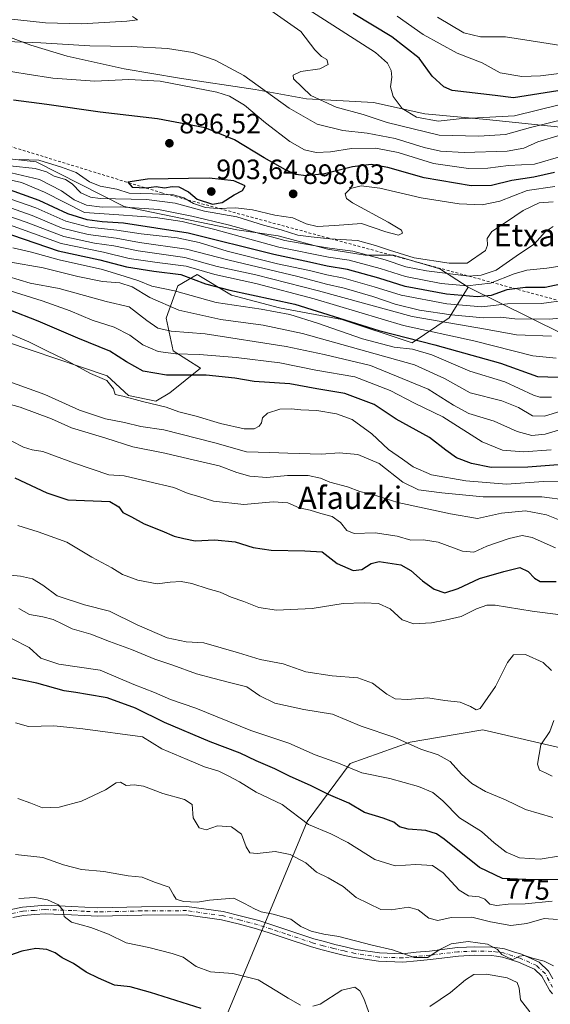
# Model space of a CAD drawing. Units: metres. Extents: x 579944 to 583374, y 4747404 to 4749758.
# Drawn here: x 582927 to 583116, y 4747693 to 4748044 of the extents above; entities that cross this region are included whole.
import ezdxf
from ezdxf.enums import TextEntityAlignment as Align

# ---------------------------------------------------------------- set-up
doc = ezdxf.new("R2010")
doc.units = ezdxf.units.M
doc.header["$MEASUREMENT"] = 0
doc.linetypes.add('DGN Style 2', pattern=[1.648017, 0.98881, -0.659207])
doc.linetypes.add('DGN Style 4', pattern=[2.638475, 1.318413, -0.659207, 0.001648, -0.659207])
for name, color, linetype, lineweight in [('Arbolado forestal CxS', 92, 'Continuous', 0), ('Camino Cxs', 7, 'Continuous', 0), ('Camino eje', 30, 'DGN Style 4', 13), ('Curva de nivel maestra', 30, 'Continuous', 30), ('Curva de nivel normal', 30, 'Continuous', 0), ('Entidad de ámbito territorial', 7, 'Continuous', 0), ('Entidad de ámbito territorial CxS', 92, 'Continuous', 0), ('Escarpado lineal', 30, 'DGN Style 2', 0), ('Punto de cota en terreno', 7, 'Continuous', 0), ('Roquedo CxS', 135, 'Continuous', 0), ('Rótulo de curva de nivel directora', 7, 'Continuous', 0), ('Rótulo de punto de cota en terreno', 7, 'Continuous', 0), ('Texto cartográfico', 7, 'Continuous', 0)]:
    doc.layers.add(name, color=color, linetype=linetype, lineweight=lineweight)
doc.styles.add('Style-Arial', font='txt')

# ---------------------------------------------------------------- blocks, each defined once
blk = doc.blocks.new('*U9')
at = {"layer": 'Arbolado forestal CxS', "color": 92, "linetype": 'Continuous', "lineweight": 0}
for points in [[(583361.9441, 4748475.3402, 1134.2671), (583370.13, 4747801.4004, 829.0162), (583328.5337, 4747805.3629, 829.8255), (583305.3901, 4747823.3635, 830.2751), (583293.8179, 4747841.3653, 843.031), (583272.2961, 4747872.0417, 846.1283), (583262.3711, 4747887.3083, 852.9141), (583246.1603, 4747894.8191, 849.6947), (583191.4665, 4747912.6973, 850.5789), (583151.6389, 4747914.4185, 848.8198), (583142.7019, 4747921.1187, 853.3327), (583086.6585, 4747948.8461, 883.9925), (583076.6299, 4747955.3659, 889.3577), (583060.0337, 4747960.2041, 890.0604), (583049.9779, 4747960.2041, 886.3945), (583036.5731, 4747962.4375, 888.1824), (583018.8455, 4747967.1971, 889.6763), (583004.0623, 4747969.2881, 885.6535), (582963.8455, 4747977.6367, 888.4316), (582932.5151, 4747993.6435, 894.3769), (582892.1313, 4747998.1681, 880.7877)], [(582987.5235, 4747657.5895, 738.6767), (583029.2745, 4747757.9851, 770.2901), (583044.6307, 4747778.7183, 780.6856), (583066.0449, 4747786.2641, 785.5845), (583075.7447, 4747787.9409, 787.0213), (583091.9857, 4747790.7489, 788.7011), (583145.6933, 4747778.1597, 791.6326), (583165.2093, 4747776.6743, 792.5383), (583188.6745, 4747775.5571, 791.134), (583212.7035, 4747791.9701, 794.1286), (583228.2075, 4747806.9879, 795.4057), (583245.2719, 4747812.1737, 794.7924), (583246.4947, 4747812.5457, 794.8761), (583254.6943, 4747804.7589, 794.5829), (583259.5231, 4747800.1733, 794.8663), (583264.0973, 4747765.4987, 793.275), (583273.4113, 4747741.3509, 785.5208), (583296.8789, 4747716.7753, 778.6235), (583330.4039, 4747679.9129, 765.1062)]]:
    blk.add_polyline3d(points, dxfattribs=at)
blk = doc.blocks.new('5PATER')
at = {"layer": 'Roquedo CxS', "linetype": 'Continuous', "lineweight": 0}
h = blk.add_hatch(color=51, dxfattribs=at)
edge = h.paths.add_edge_path()
edge.add_ellipse((0, 0), major_axis=(-0.11, -0.111), ratio=0.999422, start_angle=0, end_angle=360)

msp = doc.modelspace()

# ---------------------------------------------------------------- linework, layer by layer
at = {"layer": 'Arbolado forestal CxS', "color": 92, "linetype": 'Continuous', "lineweight": 0}
for points in [[(582892.1313, 4747998.1681, 880.7877), (582932.5151, 4747993.6435, 894.3769), (582963.8455, 4747977.6367, 888.4316), (583004.0623, 4747969.2881, 885.6535), (583018.8455, 4747967.1971, 889.6763), (583036.5731, 4747962.4375, 888.1824), (583049.9779, 4747960.2041, 886.3945), (583060.0337, 4747960.2041, 890.0604), (583076.6299, 4747955.3659, 889.3577), (583086.6585, 4747948.8461, 883.9925)], [(582912.5389, 4747932.4143, 818.4397), (582957.7655, 4747917.1063, 821.0965), (582965.4193, 4747910.1483, 820.6414), (582975.1601, 4747908.0611, 820.9647), (582980.2219, 4747911.1361, 822.7253), (582991.1635, 4747919.8887, 827.9685), (582981.4227, 4747926.1507, 832.0112), (582978.9037, 4747937.7927, 838.3043), (582983.0561, 4747949.3387, 848.2957), (582989.9439, 4747953.3305, 854.1175), (583002.2069, 4747946.0225, 850.1804), (583019.3729, 4747941.4609, 848.9526), (583041.6445, 4747937.2867, 852.2854), (583066.6993, 4747928.9369, 851.4684), (583079.9495, 4747937.8689, 867.7094), (583081.2449, 4747939.9883, 871.1683), (583086.6585, 4747948.8461, 883.9925), (583142.7019, 4747921.1187, 853.3327)], [(582912.5389, 4747932.4143, 818.4397), (582957.7655, 4747917.1063, 821.0965), (582965.4193, 4747910.1483, 820.6414), (582975.1601, 4747908.0611, 820.9647), (582980.2219, 4747911.1361, 822.7253), (582991.1635, 4747919.8887, 827.9685), (582981.4227, 4747926.1507, 832.0112), (582978.9037, 4747937.7927, 838.3043), (582983.0561, 4747949.3387, 848.2957), (582989.9439, 4747953.3305, 854.1175), (583002.2069, 4747946.0225, 850.1804), (583019.3729, 4747941.4609, 848.9526), (583041.6445, 4747937.2867, 852.2854), (583066.6993, 4747928.9369, 851.4684), (583079.9495, 4747937.8689, 867.7094), (583081.2449, 4747939.9883, 871.1683), (583086.6585, 4747948.8461, 883.9925)], [(583086.6585, 4747948.8461, 883.9925), (583142.7019, 4747921.1187, 853.3327), (583151.6389, 4747914.4185, 848.8198), (583191.4665, 4747912.6973, 850.5789), (583246.1603, 4747894.8191, 849.6947), (583262.3711, 4747887.3083, 852.9141), (583272.2961, 4747872.0417, 846.1283), (583293.8179, 4747841.3653, 843.031), (583305.3901, 4747823.3635, 830.2751), (583328.5337, 4747805.3629, 829.8255), (583370.13, 4747801.4004, 829.0162)], [(582924.6801, 4747642.6819, 729.4169), (582945.0717, 4747636.3745, 726.9859), (582967.4145, 4747644.1901, 732.1545), (582987.5235, 4747657.5895, 738.6767), (583029.2745, 4747757.9851, 770.2901), (583044.6307, 4747778.7183, 780.6856), (583066.0449, 4747786.2641, 785.5845), (583075.7447, 4747787.9409, 787.0213), (583091.9857, 4747790.7489, 788.7011), (583145.6933, 4747778.1597, 791.6326), (583165.2093, 4747776.6743, 792.5383), (583188.6745, 4747775.5571, 791.134), (583212.7035, 4747791.9701, 794.1286), (583228.2075, 4747806.9879, 795.4057), (583245.2719, 4747812.1737, 794.7924), (583246.4947, 4747812.5457, 794.8761), (583254.6943, 4747804.7589, 794.5829), (583259.5231, 4747800.1733, 794.8663), (583264.0973, 4747765.4987, 793.275), (583273.4113, 4747741.3509, 785.5208), (583296.8789, 4747716.7753, 778.6235), (583330.4039, 4747679.9129, 765.1062), (583365.7787, 4747674.1501, 767.6961), (583371.6828, 4747673.5584, 768.5414)], [(583330.4039, 4747679.9129, 765.1062), (583296.8789, 4747716.7753, 778.6235), (583273.4113, 4747741.3509, 785.5208), (583264.0973, 4747765.4987, 793.275), (583259.5231, 4747800.1733, 794.8663), (583254.6943, 4747804.7589, 794.5829), (583246.4947, 4747812.5457, 794.8761), (583245.2719, 4747812.1737, 794.7924), (583228.2075, 4747806.9879, 795.4057), (583212.7035, 4747791.9701, 794.1286), (583188.6745, 4747775.5571, 791.134), (583165.2093, 4747776.6743, 792.5383), (583145.6933, 4747778.1597, 791.6326), (583091.9857, 4747790.7489, 788.7011), (583075.7447, 4747787.9409, 787.0213), (583066.0449, 4747786.2641, 785.5845), (583044.6307, 4747778.7183, 780.6856), (583029.2745, 4747757.9851, 770.2901), (582987.5235, 4747657.5895, 738.6767)]]:
    msp.add_polyline3d(points, dxfattribs=at)
at = {"layer": 'Camino Cxs', "color": 7, "linetype": 'Continuous', "lineweight": 0}
for points in [[(582923.4865, 4747726.5851, 763.0054), (582927.5571, 4747727.4083, 760.9551), (582931.7389, 4747727.7355, 760.339), (582935.5857, 4747728.0323, 760.6263), (582945.2437, 4747727.6635, 764.2904), (582949.8639, 4747727.4179, 763.3422), (582954.5016, 4747727.1759, 763.471), (582970.1179, 4747727.5449, 762.9021), (582986.2187, 4747727.6357, 767.7453), (582999.2749, 4747725.8393, 764.9687), (583005.7587, 4747724.1727, 765.8272), (583011.9621, 4747722.5753, 764.1934), (583017.0048, 4747720.9147, 764.9232), (583021.9155, 4747719.2943, 767.9307), (583031.5939, 4747716.0965, 770.6737), (583035.3875, 4747715.0565, 772.789), (583039.0627, 4747714.0447, 776.7051), (583042.7627, 4747713.1915, 780.2217), (583046.5974, 4747712.3043, 776.2471), (583055.0071, 4747711.0265, 774.8213), (583063.3041, 4747710.7625, 777.1704), (583068.1667, 4747711.2477, 778.1995), (583072.9077, 4747711.7163, 774.1761), (583082.9535, 4747712.9111, 763.8001), (583086.0949, 4747713.0487, 763.304), (583089.0381, 4747713.1755, 764.1813), (583095.2289, 4747713.0887, 769.3083), (583097.2149, 4747712.8273, 771.4271), (583099.6465, 4747712.5101, 772.3256), (583102.9233, 4747711.4699, 773.6546), (583105.7701, 4747710.5691, 772.7718), (583112.0273, 4747707.7587, 764.2643), (583115.4083, 4747704.5509, 762.7507), (583116.8971, 4747701.8281, 762.3417)], [(582923.4865, 4747726.5851, 763.0054), (582927.5571, 4747727.4083, 760.9551), (582931.7389, 4747727.7355, 760.339), (582935.5857, 4747728.0323, 760.6263), (582945.2437, 4747727.6635, 764.2904), (582949.8639, 4747727.4179, 763.3422), (582954.5016, 4747727.1759, 763.471), (582970.1179, 4747727.5449, 762.9021), (582986.2187, 4747727.6357, 767.7453), (582999.2749, 4747725.8393, 764.9687), (583005.7587, 4747724.1727, 765.8272), (583011.9621, 4747722.5753, 764.1934), (583017.0048, 4747720.9147, 764.9232), (583021.9155, 4747719.2943, 767.9307), (583031.5939, 4747716.0965, 770.6737), (583035.3875, 4747715.0565, 772.789), (583039.0627, 4747714.0447, 776.7051), (583042.7627, 4747713.1915, 780.2217), (583046.5974, 4747712.3043, 776.2471), (583055.0071, 4747711.0265, 774.8213), (583063.3041, 4747710.7625, 777.1704), (583068.1667, 4747711.2477, 778.1995), (583072.9077, 4747711.7163, 774.1761), (583082.9535, 4747712.9111, 763.8001), (583086.0949, 4747713.0487, 763.304), (583089.0381, 4747713.1755, 764.1813), (583095.2289, 4747713.0887, 769.3083), (583097.2149, 4747712.8273, 771.4271), (583099.6465, 4747712.5101, 772.3256), (583102.9233, 4747711.4699, 773.6546), (583105.7701, 4747710.5691, 772.7718), (583112.0273, 4747707.7587, 764.2643), (583115.4083, 4747704.5509, 762.7507), (583116.8971, 4747701.8281, 762.3417)], [(583116.7647, 4747696.4709, 762.7459), (583115.7963, 4747697.6897, 762.6324), (583115.6039, 4747697.9259, 762.7834), (583114.2631, 4747700.3921, 762.9339), (583113.0017, 4747702.6991, 761.9359), (583110.3327, 4747705.2313, 766.1972), (583104.7, 4747707.7611, 774.2061), (583102.0169, 4747708.6101, 775.8971), (583098.9935, 4747709.5699, 775.1474), (583096.8253, 4747709.8527, 773.8089), (583095.0111, 4747710.0915, 770.9115), (583089.0822, 4747710.1747, 763.1854), (583083.1967, 4747709.9189, 762.1292), (583073.2323, 4747708.7337, 769.8762), (583068.4633, 4747708.2623, 775.9141), (583063.4059, 4747707.7577, 776.6953), (583054.7329, 4747708.0337, 776.5378), (583046.033, 4747709.3557, 778.6516), (583042.0875, 4747710.2685, 780.5278), (583038.3273, 4747711.1355, 776.577), (583034.5928, 4747712.1637, 770.391), (583030.7263, 4747713.2237, 767.6839), (583020.9747, 4747716.4457, 766.2933), (583016.0655, 4747718.0655, 763.1463), (583011.1179, 4747719.6949, 764.4743), (583005.0113, 4747721.2673, 765.6276), (582998.6954, 4747722.8907, 764.8312), (582986.0215, 4747724.6345, 766.7139), (582970.1621, 4747724.5451, 762.2019), (582954.4585, 4747724.1741, 763.5519), (582949.7061, 4747724.4221, 761.6382), (582945.1065, 4747724.6665, 762.1905), (582935.6443, 4747725.0279, 761.2065), (582931.9713, 4747724.7445, 761.1983), (582927.9731, 4747724.4317, 760.6449), (582924.0837, 4747723.6451, 763.5552)], [(583116.7647, 4747696.4709, 762.7459), (583115.7963, 4747697.6897, 762.6324), (583115.6039, 4747697.9259, 762.7834), (583114.2631, 4747700.3921, 762.9339), (583113.0017, 4747702.6991, 761.9359), (583110.3327, 4747705.2313, 766.1972), (583104.7, 4747707.7611, 774.2061), (583102.0169, 4747708.6101, 775.8971), (583098.9935, 4747709.5699, 775.1474), (583096.8253, 4747709.8527, 773.8089), (583095.0111, 4747710.0915, 770.9115), (583089.0822, 4747710.1747, 763.1854), (583083.1967, 4747709.9189, 762.1292), (583073.2323, 4747708.7337, 769.8762), (583068.4633, 4747708.2623, 775.9141), (583063.4059, 4747707.7577, 776.6953), (583054.7329, 4747708.0337, 776.5378), (583046.033, 4747709.3557, 778.6516), (583042.0875, 4747710.2685, 780.5278), (583038.3273, 4747711.1355, 776.577), (583034.5928, 4747712.1637, 770.391), (583030.7263, 4747713.2237, 767.6839), (583020.9747, 4747716.4457, 766.2933), (583016.0655, 4747718.0655, 763.1463), (583011.1179, 4747719.6949, 764.4743), (583005.0113, 4747721.2673, 765.6276), (582998.6954, 4747722.8907, 764.8312), (582986.0215, 4747724.6345, 766.7139), (582970.1621, 4747724.5451, 762.2019), (582954.4585, 4747724.1741, 763.5519), (582949.7061, 4747724.4221, 761.6382), (582945.1065, 4747724.6665, 762.1905), (582935.6443, 4747725.0279, 761.2065), (582931.9713, 4747724.7445, 761.1983), (582927.9731, 4747724.4317, 760.6449), (582924.0837, 4747723.6451, 763.5552)]]:
    msp.add_polyline3d(points, dxfattribs=at)
at = {"layer": 'Camino eje', "color": 30, "linetype": 'DGN Style 4', "lineweight": 13}
msp.add_polyline3d([(583116.8551, 4747698.7651, 761.8331), (583115.5801, 4747701.1101, 762.4267), (583114.2051, 4747703.6251, 762.3683), (583111.1801, 4747706.4951, 765.176), (583105.2351, 4747709.1651, 773.3507), (583102.4701, 4747710.0401, 774.8297), (583099.3201, 4747711.0401, 773.6926), (583097.0201, 4747711.3401, 772.4887), (583095.1201, 4747711.5901, 769.8238), (583089.0601, 4747711.6751, 763.4769), (583083.0751, 4747711.4151, 762.9537), (583073.0701, 4747710.2251, 772.0261), (583068.3151, 4747709.7551, 777.0901), (583063.3551, 4747709.2601, 776.9396), (583054.8701, 4747709.5301, 775.6253), (583046.3151, 4747710.8301, 777.5308), (583042.4251, 4747711.7301, 781.0371), (583038.6951, 4747712.5901, 776.9772), (583034.9901, 4747713.6101, 771.7541), (583031.1601, 4747714.6601, 769.1304), (583021.4451, 4747717.8701, 766.3599), (583016.5351, 4747719.4901, 763.9424), (583011.5401, 4747721.1351, 764.2675), (583005.3851, 4747722.7201, 765.2904), (582998.9851, 4747724.3651, 764.9153), (582986.1201, 4747726.1351, 767.2457), (582970.1401, 4747726.0451, 762.5282), (582954.4801, 4747725.6751, 763.5135), (582949.7851, 4747725.9201, 762.5122), (582945.1751, 4747726.1651, 763.2328), (582935.6151, 4747726.5301, 760.4833), (582931.8551, 4747726.2401, 760.5291), (582927.7651, 4747725.9201, 760.7593), (582923.7851, 4747725.1151, 763.3358)], dxfattribs=at)
at = {"layer": 'Curva de nivel maestra', "color": 30, "linetype": 'Continuous', "lineweight": 30, "flags": 128}
for points, elevation in [([(583118.7, 4748018.9801), (583102.9, 4748016.5001), (583096.36, 4748017.3301), (583081.02, 4748019.1001), (583078.05, 4748020.3701), (583073.8, 4748024.2001), (583069.27, 4748030.6701), (583059.48, 4748038.3001), (583045.7, 4748046.5401)], 925), ([(583117.56, 4747989.7701), (583110.13, 4747988.1601), (583102.31, 4747986.9301), (583095.07, 4747985.0901), (583087.76, 4747985.0301), (583071.04, 4747987.8901), (583058.01, 4747991.6301), (583052.05, 4747992.6401), (583045.36, 4747991.8001), (583035.36, 4747989.2801), (583028.82, 4747988.6401), (583025.22, 4747989.1201), (583021.51, 4747990.6901), (583013.9, 4747995.0201), (583003.31, 4748001.5101), (582992.76, 4748005.7701), (582975.83, 4748009.0101), (582955.3, 4748011.3301), (582936.25, 4748014.0901), (582924.32, 4748015.6401)], 900), ([(582995.48, 4747978.4601), (582998.89, 4747979.0701), (583003.13, 4747981.7801), (583006.15, 4747983.3301), (583007.13, 4747984.9801), (583003.03, 4747986.8201), (582994.25, 4747987.7801), (582972.25, 4747987.4501), (582965.18, 4747986.3301), (582966.73, 4747984.5801), (582971.78, 4747984.2801), (582975.36, 4747984.8101), (582978.33, 4747984.3601), (582981.03, 4747984.8401), (582983.44, 4747984.6201), (582986.84, 4747982.8901), (582990, 4747980.3201), (582995.48, 4747978.4601)], 900), ([(583121.43, 4747950.2801), (583114.22, 4747948.7301), (583107.22, 4747948.7301), (583100.49, 4747947.8501), (583094.86, 4747945.8801), (583089.97, 4747945.3701), (583079, 4747946.3601), (583064.25, 4747949.1301), (583054.79, 4747952.0701), (583043.63, 4747955.1701), (583036.36, 4747956.3501), (583030.03, 4747957.8001), (583017.36, 4747960.5501), (582986.7, 4747968.1501), (582963.7, 4747971.7401), (582955.99, 4747972.1601), (582950.62, 4747972.8301), (582943.74, 4747975.0801), (582933.59, 4747979.7801), (582921.62, 4747984.0201)], 875), ([(582903.46, 4747974.4401), (582940.33, 4747961.8401), (582955.15, 4747958.6001), (582964.78, 4747956.0401), (582974.43, 4747954.5501), (582984.12, 4747953.3001), (582992.87, 4747950.0601), (583001.67, 4747947.7301), (583024.84, 4747942.7801), (583054.82, 4747933.3401), (583074.85, 4747928.2301), (583098.29, 4747921.6301), (583111.45, 4747916.9801), (583118.83, 4747916.6901)], 850), ([(583134.32, 4747886.5101), (583108.02, 4747884.5601), (583094.88, 4747884.4701), (583087.93, 4747885.8101), (583082.49, 4747887.9201), (583078.77, 4747890.5801), (583072.9, 4747895.1901), (583060.99, 4747901.7401), (583053.16, 4747906.8701), (583042.69, 4747910.9101), (583032.69, 4747912.4601), (583023.03, 4747914.2701), (583010.36, 4747915.0901), (583003.37, 4747916.2701), (582993.17, 4747917.3701), (582978.96, 4747917.4001), (582970.68, 4747918.8601), (582964.71, 4747922.2101), (582958.81, 4747925.9801), (582947.39, 4747930.5601), (582933.18, 4747936.6901), (582922.86, 4747940.7001)], 825), ([(582924.84, 4747880.6901), (582928.68, 4747879.0001), (582936.27, 4747875.3201), (582943.82, 4747872.8401), (582958.78, 4747872.3001), (582961.93, 4747870.3701), (582963.39, 4747868.3701), (582966.47, 4747866.7801), (582971.03, 4747864.2801), (582977.31, 4747861.8101), (582981.74, 4747859.9301), (582985.25, 4747859.0501), (582989.19, 4747858.2801), (582996.22, 4747858.6101), (583003.49, 4747857.8801), (583009.89, 4747855.8601), (583016.36, 4747854.8701), (583028.36, 4747854.6201), (583034.6, 4747854.2701), (583039.97, 4747850.1801), (583045.6, 4747847.6001), (583048.69, 4747848.0201), (583052.03, 4747850.1701), (583054.98, 4747850.8701), (583062.61, 4747849.7001), (583066.23, 4747847.6601), (583070.39, 4747843.9701), (583074.61, 4747840.9201), (583078.42, 4747839.6801), (583083.19, 4747841.1601), (583090.79, 4747844.7501), (583099.45, 4747847.3101), (583105.1, 4747848.6701), (583108.14, 4747847.2501), (583110.36, 4747844.9401), (583112.36, 4747843.7401), (583118.14, 4747843.6601)], 800), ([(583120.05, 4747737.2401), (583110.36, 4747737.1201), (583104.29, 4747737.4101), (583098.97, 4747737.6301), (583090.79, 4747741.5601), (583078.13, 4747751.6601), (583075.39, 4747753.5501), (583071.64, 4747754.7701), (583065.31, 4747755.2301), (583062.16, 4747756.1001), (583060.12, 4747757.6801), (583056.39, 4747759.1701), (583049.7, 4747761.2301), (583044.15, 4747764.5701), (583036.87, 4747767.6501), (583030.38, 4747770.8101), (583023.12, 4747774.0901), (583017.69, 4747776.8001), (583011.01, 4747779.6601), (583005.31, 4747782.3701), (582994.64, 4747786.4201), (582978.25, 4747793.3401), (582967.97, 4747798.5001), (582957.84, 4747802.1801), (582950.81, 4747803.2901), (582946.67, 4747804.0101), (582942.5, 4747804.6201), (582932.65, 4747807.4101), (582923.37, 4747809.3401)], 775), ([(582991.36, 4747691.2201), (582973.34, 4747696.9501), (582966.02, 4747698.8801), (582960.38, 4747699.5301), (582954.74, 4747701.9801), (582950.27, 4747704.1401), (582945.76, 4747707.2001), (582941.78, 4747709.2901), (582939.24, 4747711.0901), (582936.32, 4747712.2601), (582932.4, 4747712.6101), (582927.39, 4747711.6401), (582918.78, 4747708.6701)], 750)]:
    msp.add_lwpolyline(points, dxfattribs=dict(at, elevation=elevation))
at = {"layer": 'Curva de nivel normal', "color": 30, "linetype": 'Continuous', "lineweight": 0, "flags": 128}
for points, elevation in [([(583119.14, 4748013.99), (583103.28, 4748010), (583092.16, 4748009.47), (583083.52, 4748008.92), (583076.04, 4748008.07), (583068.28, 4748009.56), (583063.18, 4748012.6), (583059.96, 4748016.96), (583059.02, 4748020.4), (583059.41, 4748023.88), (583059.21, 4748026.28), (583057.93, 4748028.83), (583053.68, 4748032.63), (583043.01, 4748039.45), (583026.54, 4748050.06)], 920), ([(582966.89, 4748045.5), (582968.68, 4748044.36), (582964.81, 4748043.82), (582948.7, 4748042.92), (582935.85, 4748043.2), (582916.96, 4748045.27)], 915), ([(583121.54, 4748008.94), (583108.92, 4748005.87), (583100.09, 4748003.34), (583090.46, 4748002.75), (583076.31, 4748003.16), (583057.81, 4748007.69), (583049.2, 4748010.49), (583039.55, 4748013.16), (583030.49, 4748017.27), (583024.34, 4748023.26), (583024.27, 4748024.54), (583027.02, 4748025.87), (583033.8, 4748026.85), (583036.69, 4748028.32), (583036.26, 4748030.1), (583034.38, 4748031.17), (583032, 4748033.63), (583026.93, 4748040.17), (583016.22, 4748047.64)], 915), ([(583139.31, 4748027.66), (583112.55, 4748024.28), (583105.88, 4748024.05), (583098.17, 4748025.34), (583091.7, 4748028.95), (583082.75, 4748032.45), (583070.6, 4748039.12), (583061.41, 4748045.59)], 930), ([(583122.75, 4748034.67), (583113.06, 4748036.24), (583100.04, 4748038.22), (583091.05, 4748038.24), (583085.18, 4748039.62), (583075.74, 4748045.3)], 935), ([(583119.56, 4748003.08), (583111.58, 4748000.78), (583106.6, 4747998.51), (583100.61, 4747997.47), (583085.24, 4747996.94), (583076.77, 4747997.38), (583070.99, 4747998.73), (583060.66, 4748001.98), (583050.61, 4748003.88), (583042, 4748004.84), (583032.81, 4748007.01), (583022.84, 4748012.76), (583006.56, 4748024.4), (582996.38, 4748029.96), (582988.36, 4748032.62), (582979.36, 4748034.13), (582966.43, 4748034.76), (582951.66, 4748034.98), (582934.11, 4748036.09), (582921.73, 4748036.62)], 910), ([(583121.03, 4747995.83), (583110.43, 4747992.78), (583101.12, 4747992.25), (583093.69, 4747991.32), (583086.84, 4747991.18), (583074.36, 4747992.99), (583061.69, 4747996.88), (583053.77, 4747998.54), (583045.09, 4747998.37), (583037.53, 4747997.13), (583032.47, 4747996.9), (583028.31, 4747997.86), (583023.08, 4748000.83), (583014.36, 4748007.49), (583006.82, 4748013.82), (583001.45, 4748017.01), (582996.92, 4748018.49), (582976.71, 4748022.42), (582965.53, 4748023.02), (582953.37, 4748022.46), (582938.47, 4748023.46), (582929.22, 4748024.94), (582915.97, 4748027.1)], 905), ([(583117.03, 4747979.36), (583112.03, 4747978.92), (583106.36, 4747976.2), (583100.36, 4747972.12), (583095.18, 4747968.72), (583093.54, 4747966.16), (583093.58, 4747963.78), (583092.89, 4747961.94), (583086.36, 4747957.37), (583079.88, 4747957.41), (583067.38, 4747959.32), (583058.65, 4747962.05), (583053.6, 4747963.74), (583047.25, 4747965.52), (583037.36, 4747966.04), (583030.69, 4747966.8), (583025.94, 4747967.45), (583019.99, 4747969.36), (583013.63, 4747971), (583004.15, 4747973.94), (582992.57, 4747975.99), (582982.09, 4747978.84), (582971.88, 4747980.12), (582955.36, 4747980.54), (582951.9, 4747980.96), (582948.44, 4747982.49), (582945.35, 4747985.72), (582942.92, 4747987.3), (582938.93, 4747988.44), (582936.2, 4747990.04), (582932.1, 4747991.24), (582923.19, 4747992.23)], 890), ([(583117.61, 4747984.82), (583107.79, 4747983.4), (583098.06, 4747979.55), (583091.7, 4747978.22), (583083.45, 4747978.64), (583069.91, 4747980.76), (583055.22, 4747984.23), (583048.47, 4747984.98), (583044.64, 4747984.04), (583042.76, 4747982.21), (583043.31, 4747980.51), (583045.44, 4747978.97), (583058.19, 4747972.05), (583062.89, 4747969.21), (583063.26, 4747968.16), (583061.84, 4747967.41), (583057.28, 4747968.61), (583048.66, 4747971.56), (583039.11, 4747970.85), (583032.84, 4747970.51), (583028.92, 4747971.46), (583024.05, 4747973.57), (583017.74, 4747974.59), (583009.75, 4747976.46), (583003.79, 4747977.15), (582997.17, 4747976.88), (582992.95, 4747977.27), (582988.64, 4747978.73), (582985.23, 4747980.74), (582981.49, 4747981.77), (582974.03, 4747982.21), (582965.68, 4747982.36), (582961.3, 4747983.88), (582955.31, 4747984.93), (582951.56, 4747986.51), (582946.79, 4747989.8), (582941.52, 4747991.72), (582933.46, 4747994.14), (582926.35, 4747994.41)], 895), ([(583117.08, 4747970.53), (583114.24, 4747968.6), (583110.41, 4747964.37), (583103.81, 4747959.88), (583096.73, 4747954.92), (583091.37, 4747953.15), (583086.9, 4747952.75), (583071.85, 4747954.72), (583064.5, 4747956.12), (583057.04, 4747958.58), (583045.48, 4747961.69), (583037.23, 4747962.74), (583031.48, 4747963.66), (583021.27, 4747965.45), (583000.98, 4747971.15), (582988.01, 4747974.19), (582976.2, 4747976.63), (582962.5, 4747977.52), (582956, 4747977.46), (582950.48, 4747978.16), (582946.03, 4747980.01), (582941.56, 4747983.26), (582933.62, 4747987.26), (582923.53, 4747989.71)], 885), ([(583131.99, 4747958.25), (583114.84, 4747955.62), (583107.61, 4747954.95), (583103.17, 4747953.64), (583094.69, 4747950.22), (583086.36, 4747949.29), (583077.11, 4747950.12), (583064.35, 4747952.64), (583055.25, 4747955.52), (583044.25, 4747958.49), (583036.83, 4747959.54), (583019.09, 4747963.1), (582996.3, 4747969.42), (582984.55, 4747972.32), (582975.06, 4747973.71), (582962.04, 4747974.7), (582949.69, 4747975.53), (582935.42, 4747982.77), (582927.18, 4747986.16), (582922.42, 4747987.33)], 880), ([(583121.61, 4747944.18), (583112.86, 4747942.95), (583100.77, 4747942.87), (583091.54, 4747941.84), (583079.04, 4747942.84), (583062.77, 4747946), (583053.12, 4747949), (583042.32, 4747952.05), (583036.19, 4747953.19), (583030.1, 4747954.74), (583018.64, 4747957.15), (583000.7, 4747961.68), (582990.71, 4747964.78), (582982.77, 4747966.42), (582969.91, 4747967.94), (582961.32, 4747969.2), (582951.3, 4747970.24), (582943.08, 4747972.46), (582932.3, 4747977.16), (582920.37, 4747981.33)], 870), ([(583118.12, 4747923.45), (583109.79, 4747924.34), (583088.71, 4747929.62), (583063.66, 4747935.18), (583031.69, 4747944.72), (583010.84, 4747950.18), (582996.29, 4747953.3), (582986.05, 4747956.36), (582975.64, 4747957.61), (582965.68, 4747959.04), (582956.48, 4747961.32), (582941.37, 4747964.45), (582903.04, 4747978.29)], 855), ([(583116.51, 4747931.37), (583104.01, 4747931.84), (583092.94, 4747933.83), (583066.69, 4747938.33), (583033.26, 4747947.47), (583010.94, 4747953.18), (582997.08, 4747956.27), (582985.6, 4747959.4), (582968.87, 4747961.86), (582960.16, 4747963.62), (582953.32, 4747964.56), (582942.33, 4747966.99), (582928.88, 4747972.09), (582913.01, 4747977.54)], 860), ([(583138.85, 4747939.46), (583115.66, 4747937.42), (583103.36, 4747937.51), (583098.24, 4747938.11), (583092.21, 4747937.88), (583080.64, 4747938.96), (583069.3, 4747940.67), (583060.62, 4747942.76), (583052.61, 4747945.53), (583042.42, 4747948.52), (583036.16, 4747949.93), (583025.85, 4747952.64), (583001.33, 4747958.49), (582986.19, 4747962.36), (582969.36, 4747964.82), (582961.03, 4747966.35), (582951.04, 4747967.64), (582941.81, 4747969.92), (582931.08, 4747974.44), (582919.63, 4747978.47)], 865), ([(583116.41, 4747909.6), (583112.29, 4747909.49), (583110.05, 4747910.24), (583099.76, 4747914.96), (583087.26, 4747918.79), (583073.79, 4747924.64), (583066.82, 4747926.67), (583060.33, 4747927.4), (583048.94, 4747930.34), (583032.94, 4747936.01), (583023.09, 4747939.05), (583012.85, 4747940.92), (582996.69, 4747943.4), (582981.82, 4747947.51), (582973.71, 4747949.24), (582969.18, 4747951.07), (582964.2, 4747952.66), (582956.11, 4747955.16), (582940.68, 4747958.57), (582930.83, 4747961.36), (582924.16, 4747962.92)], 845), ([(583122.92, 4747905.49), (583114, 4747902.79), (583109.69, 4747902.82), (583104.69, 4747905.9), (583098.69, 4747908.26), (583087.39, 4747911.09), (583078.3, 4747916.2), (583067.56, 4747921.08), (583027.6, 4747932.31), (583013.52, 4747935.3), (582998.36, 4747937.3), (582983.36, 4747940.64), (582973.03, 4747945.19), (582966.76, 4747948.92), (582962.29, 4747950.4), (582956.1, 4747950.89), (582947.39, 4747952.6), (582934.93, 4747955.76), (582922.72, 4747957.89)], 840), ([(583124.53, 4747899.39), (583114.22, 4747896.38), (583109.39, 4747895.83), (583104.25, 4747897.3), (583096.02, 4747900.95), (583086.9, 4747903.7), (583081.45, 4747906.68), (583072.47, 4747912.42), (583051.87, 4747920.8), (583035.26, 4747924.75), (583021.76, 4747927.69), (582992.78, 4747932.15), (582980.64, 4747933.16), (582975.87, 4747934.18), (582971.96, 4747936.97), (582965.64, 4747941.83), (582957.51, 4747943.76), (582940.7, 4747948.4), (582930.37, 4747950.32), (582918.42, 4747953.89)], 835), ([(583116.34, 4747890.76), (583106.52, 4747890), (583098.94, 4747890.65), (583091.68, 4747893.6), (583077.69, 4747902.55), (583067.57, 4747907.43), (583058.85, 4747911.94), (583046.28, 4747916.81), (583032.36, 4747919.22), (583019.44, 4747921.8), (583003.91, 4747923.76), (582990.79, 4747924.74), (582982.39, 4747924.98), (582975.97, 4747925.88), (582970.54, 4747928.2), (582965.88, 4747931.68), (582960.3, 4747934.56), (582952.51, 4747937.02), (582944.61, 4747940.42), (582934.57, 4747943.96), (582919.31, 4747948.7)], 830), ([(583128.04, 4747879.3), (583113.61, 4747879.47), (583100.36, 4747878.42), (583085.91, 4747879.62), (583073.64, 4747881.84), (583067.1, 4747884.63), (583063.25, 4747887.45), (583058.29, 4747890.81), (583052.34, 4747896.5), (583045.27, 4747901.52), (583039.74, 4747903.63), (583032.69, 4747904.77), (583026.91, 4747904.97), (583023.46, 4747905.42), (583019.47, 4747905.27), (583015.04, 4747903.88), (583013.29, 4747902.16), (583012.95, 4747900.39), (583012.14, 4747899.21), (583010.28, 4747898.18), (583006.68, 4747898.18), (582998.28, 4747900.14), (582989.63, 4747902.76), (582983.36, 4747904.32), (582978.85, 4747905.98), (582970.47, 4747908), (582963.37, 4747909.89), (582960.64, 4747910.47), (582960.08, 4747912.49), (582957.7, 4747915.52), (582951.91, 4747917.98), (582942.25, 4747923.28), (582936.48, 4747926.02), (582929.82, 4747929.27), (582913.72, 4747936.13)], 820), ([(583131.36, 4747871.52), (583113.03, 4747873.99), (583092.03, 4747873.96), (583077.36, 4747875.42), (583069.03, 4747876.44), (583063.36, 4747879.14), (583054.88, 4747885.8), (583047.28, 4747889.08), (583040.63, 4747889.66), (583034.36, 4747889.19), (583022.31, 4747889.5), (583015.87, 4747889.76), (583007.6, 4747889.96), (582996.25, 4747893.24), (582978.04, 4747897.9), (582969.79, 4747899.05), (582964.02, 4747900.46), (582957.23, 4747901.81), (582947.96, 4747904.92), (582935.56, 4747910.49), (582920.15, 4747916.1)], 815), ([(582914.6, 4747909.28), (582926.77, 4747905.99), (582937.92, 4747901.77), (582945.08, 4747898.6), (582957.32, 4747894.84), (582966.93, 4747891.79), (582978.37, 4747889.56), (582986.94, 4747887.46), (582997.8, 4747885.02), (583004.16, 4747882.65), (583008.73, 4747881.35), (583014.79, 4747880.84), (583022.18, 4747881.62), (583029.64, 4747881.56), (583034.03, 4747880.62), (583037.36, 4747879.2), (583043.6, 4747877.53), (583047.97, 4747875.9), (583052.6, 4747874.82), (583061.56, 4747871.88), (583080.36, 4747867.87), (583090.06, 4747866.26), (583098.56, 4747868.08), (583107.14, 4747869), (583114.7, 4747867.56), (583123.02, 4747864.21)], 810), ([(582923.74, 4747893.8), (582928, 4747891.65), (582931.02, 4747890.73), (582934.91, 4747890.09), (582946.19, 4747885.95), (582958.37, 4747881.83), (582963.86, 4747881.43), (582972.48, 4747879.44), (582981.59, 4747877.25), (582986.79, 4747875.18), (582990.53, 4747874.06), (582995.82, 4747872.34), (583006.63, 4747871.23), (583017.08, 4747872.21), (583022.31, 4747871.82), (583026.35, 4747870.05), (583030.3, 4747869.14), (583034.13, 4747868), (583038.1, 4747866.95), (583041.1, 4747864.78), (583043.37, 4747861.9), (583046.04, 4747860.9), (583053.53, 4747861.06), (583061.41, 4747859.94), (583066.22, 4747858.42), (583070.72, 4747858.58), (583075.96, 4747857.73), (583084.74, 4747854.5), (583088.7, 4747854.21), (583093.4, 4747856.36), (583101.37, 4747859.04), (583106.02, 4747860.17), (583109.52, 4747859.4), (583117.83, 4747855.69)], 805), ([(582925.88, 4747863.68), (582933.14, 4747861.5), (582943.45, 4747857.77), (582952.33, 4747852.34), (582959.53, 4747848.6), (582963.34, 4747846.21), (582968.76, 4747844.13), (582975.69, 4747842.91), (582980.36, 4747843.46), (582984.2, 4747843.7), (582988.05, 4747842.94), (582993.82, 4747841.13), (582998.14, 4747839.93), (583002.1, 4747838.11), (583006.61, 4747836.56), (583011.92, 4747834.4), (583018.24, 4747833.48), (583031.04, 4747834.08), (583042.04, 4747835.9), (583049.62, 4747836.05), (583054.75, 4747835.88), (583058.83, 4747833.92), (583063.19, 4747830.05), (583067.3, 4747828.59), (583073.66, 4747828.88), (583078.49, 4747829.86), (583084.22, 4747831.18), (583089.65, 4747833.96), (583093.39, 4747835.24), (583096.3, 4747835.25), (583109.6, 4747833.09), (583119.72, 4747831.76)], 795), ([(583116.51, 4747811.9), (583113.49, 4747814.77), (583107.18, 4747817.6), (583102.88, 4747817.49), (583100.69, 4747814.78), (583096.42, 4747806.19), (583090.96, 4747798.3), (583089.61, 4747797.83), (583087.51, 4747799.1), (583083.9, 4747800.58), (583078.43, 4747801.16), (583072.31, 4747802.11), (583065.1, 4747801.51), (583060.69, 4747801.82), (583057.65, 4747803.44), (583052.51, 4747807.34), (583047.26, 4747809.28), (583038.12, 4747810), (583028.72, 4747811.47), (583020.7, 4747814.25), (583012.44, 4747815.82), (583004.69, 4747818.19), (582992.36, 4747821.79), (582986.02, 4747822.15), (582979.3, 4747823.58), (582968.58, 4747828.18), (582958.67, 4747833.12), (582949.74, 4747835.38), (582939.94, 4747838.58), (582934.91, 4747842.43), (582931.18, 4747844.7), (582926.82, 4747845.63), (582919.6, 4747846.28)], 790), ([(582926.24, 4747834.03), (582930.1, 4747831.93), (582934.91, 4747831.08), (582938.58, 4747830.08), (582942.05, 4747828.45), (582945.37, 4747826.76), (582952.04, 4747824.86), (582958.7, 4747822.26), (582966.56, 4747819.38), (582974.85, 4747815.95), (582981.32, 4747813.85), (582989.67, 4747810.69), (582996.01, 4747809.09), (583001.03, 4747807.77), (583007.69, 4747806.1), (583012.36, 4747802.92), (583017.69, 4747800.19), (583028.03, 4747798), (583038.29, 4747796.32), (583048.55, 4747792.08), (583060.54, 4747787.98), (583069.84, 4747783.81), (583075.99, 4747781.73), (583080.24, 4747779.36), (583084.34, 4747774.87), (583087.98, 4747771.6), (583092.92, 4747768.73), (583100.04, 4747765.66), (583107.2, 4747762.32), (583116.93, 4747759.46)], 785), ([(582923.94, 4747823.19), (582929.97, 4747820.15), (582934.16, 4747816.34), (582940.54, 4747814.2), (582955.32, 4747812.07), (582967.37, 4747806.95), (582974.68, 4747804.05), (582980.44, 4747801.61), (582989.52, 4747798.49), (583009.09, 4747790.49), (583022.62, 4747785.9), (583032.14, 4747781.8), (583040.36, 4747778.79), (583048.69, 4747775.33), (583058.69, 4747773.34), (583069.03, 4747770.51), (583074.15, 4747768.36), (583077.64, 4747765.36), (583083.6, 4747759.34), (583091.45, 4747754.4), (583096, 4747750.34), (583100.27, 4747747.07), (583105.03, 4747745.05), (583112.36, 4747744.47), (583119.72, 4747745.74)], 780), ([(583116.66, 4747729.52), (583107.05, 4747728.58), (583100.97, 4747728.42), (583096.77, 4747728), (583094.4, 4747728.47), (583092.68, 4747730.19), (583090.66, 4747731.03), (583086.84, 4747731.4), (583083.46, 4747733.5), (583077.8, 4747739.66), (583073.93, 4747742.22), (583068.06, 4747742.57), (583060.69, 4747742.13), (583053.36, 4747744.41), (583043.69, 4747750.5), (583037.62, 4747753.57), (583029.73, 4747756.95), (583020.27, 4747764.06), (583011.03, 4747768.44), (583005.04, 4747772.19), (583001.02, 4747774.27), (582997.66, 4747775.95), (582992.62, 4747777.48), (582986.38, 4747780.17), (582977.38, 4747783.9), (582970.4, 4747788.26), (582949.12, 4747791.07), (582938.77, 4747792.16), (582929.78, 4747791.91), (582925.09, 4747793.24)], 770), ([(583116.64, 4747774.21), (583114.26, 4747775.41), (583112.16, 4747776.26), (583111.5, 4747778.49), (583112.7, 4747785.37), (583115.86, 4747790.09), (583117.28, 4747794.02)], 790), ([(582925.9, 4747766.25), (582930.62, 4747764.5), (582934.78, 4747762.88), (582940.7, 4747763.14), (582948.7, 4747765.27), (582957.2, 4747769.25), (582961.04, 4747771.81), (582962.61, 4747772), (582964.57, 4747770.85), (582967.44, 4747771.12), (582970.82, 4747770.54), (582977.64, 4747767.97), (582985.44, 4747765.83), (582988.18, 4747764.04), (582988.5, 4747759.3), (582990.66, 4747755.68), (582993.17, 4747755.03), (582997.26, 4747756.46), (583002.24, 4747756.1), (583005.82, 4747753.48), (583007.5, 4747748.92), (583008.77, 4747746.77), (583011.41, 4747746.53), (583017.76, 4747747.3), (583023.13, 4747746.24), (583028.8, 4747743.21), (583032.54, 4747739.92), (583036.69, 4747737.88), (583042.03, 4747734.72), (583046.7, 4747730.88), (583055.58, 4747726.55), (583059.25, 4747726.45), (583065.36, 4747727.41), (583068.8, 4747726.37), (583072.66, 4747723.42), (583075.9, 4747722.6), (583080.64, 4747723.65), (583087.96, 4747723.86), (583094.69, 4747722.1), (583101.88, 4747720.86), (583107.7, 4747721.6), (583113.78, 4747723.31), (583118.57, 4747722.99)], 765), ([(582925.06, 4747746.24), (582934.9, 4747745.09), (582942.25, 4747742.5), (582948.71, 4747740.85), (582956.68, 4747740.16), (582965.3, 4747738.6), (582970.32, 4747738.1), (582974.72, 4747736.31), (582979.98, 4747734.51), (582981.55, 4747731.74), (582982.5, 4747730.22), (582985.02, 4747729.4), (582990.03, 4747729.11), (582994.36, 4747729.91), (582998.53, 4747730.22), (583003.07, 4747730.56), (583006.8, 4747728.66), (583010.43, 4747726.83), (583012.78, 4747725.65), (583017.03, 4747724.93), (583023.42, 4747723.11), (583026.93, 4747720.49), (583030.64, 4747718.8), (583035.23, 4747717.77), (583040.58, 4747716.95), (583052.44, 4747713.81), (583059.67, 4747712.08), (583067.44, 4747709.35), (583072.36, 4747709.42), (583076.36, 4747712.13), (583080.69, 4747714.28), (583086.72, 4747715.11), (583093.66, 4747714.2), (583097.17, 4747712.25), (583098.74, 4747710.41), (583101.12, 4747709.31), (583102.68, 4747708.74), (583104.99, 4747709.92), (583106.78, 4747710.16), (583109.62, 4747709.16), (583113.83, 4747708.11), (583117.21, 4747706.42)], 760), ([(582926.24, 4747730.46), (582932.05, 4747730.77), (582936.52, 4747730.05), (582940.48, 4747728.23), (582942.06, 4747726.18), (582942.49, 4747724.02), (582945.14, 4747721.99), (582951.96, 4747720.15), (582958.26, 4747717.78), (582964.63, 4747714.69), (582972.68, 4747713.02), (582981.03, 4747710.82), (582984.96, 4747709.5), (582989.61, 4747706.14), (582994.76, 4747704.27), (583002.65, 4747703.7), (583011.78, 4747701.39), (583018.39, 4747697.35), (583022.45, 4747694.91), (583026.89, 4747692.43)], 755), ([(583073.03, 4747691.84), (583080.36, 4747696.92), (583085.71, 4747701.47), (583088.7, 4747703.28), (583093.26, 4747703.5), (583100.66, 4747702.19), (583104.18, 4747700.47), (583104.96, 4747698.39), (583105.41, 4747694.23), (583108.68, 4747689.95)], 755), ([(583031.24, 4747692.01), (583033.81, 4747692.74), (583041.56, 4747697.68), (583046.23, 4747698.85), (583048.04, 4747697.46), (583049.4, 4747694.79), (583052.6, 4747686.23)], 755)]:
    msp.add_lwpolyline(points, dxfattribs=dict(at, elevation=elevation))
at = {"layer": 'Entidad de ámbito territorial', "color": 7, "linetype": 'Continuous', "lineweight": 0, "flags": 128}
msp.add_lwpolyline([(582913.397, 4748041.644), (582930.552, 4748035.278), (582943.548, 4748031.304), (582963.94, 4748026.839), (582983.654, 4748023.493), (583010.646, 4748019.4), (583028.958, 4748016.131), (583052.919, 4748014.852), (583071.264, 4748010.692), (583093.216, 4748008.703), (583119.648, 4748005.988), (583157.958, 4748005.367), (583190.796, 4748004.797), (583229.651, 4748006.613), (583249.053, 4748004.783), (583275.114, 4748001.8), (583310.721, 4747995.225), (583337.531, 4747989.215), (583360.866, 4747987.658), (583367.8712, 4747987.3669)], dxfattribs=at)
msp.add_lwpolyline([(582913.397, 4748041.644), (582930.552, 4748035.278), (582943.548, 4748031.304), (582963.94, 4748026.839), (582983.654, 4748023.493), (583010.646, 4748019.4), (583028.958, 4748016.131), (583052.919, 4748014.852), (583071.264, 4748010.692), (583093.216, 4748008.703), (583119.648, 4748005.988), (583157.958, 4748005.367), (583190.796, 4748004.797), (583229.651, 4748006.613), (583249.053, 4748004.783), (583275.114, 4748001.8), (583310.721, 4747995.225), (583337.531, 4747989.215), (583360.866, 4747987.658), (583367.8712, 4747987.3669)], dxfattribs=at)
at = {"layer": 'Entidad de ámbito territorial CxS', "color": 92, "linetype": 'Continuous', "lineweight": 0, "flags": 128}
for points in [[(583359.2042, 4748700.9102), (583367.8712, 4747987.3669), (583360.866, 4747987.658), (583337.531, 4747989.215), (583310.721, 4747995.225), (583275.114, 4748001.8), (583249.053, 4748004.783), (583229.651, 4748006.613), (583190.796, 4748004.797), (583157.958, 4748005.367), (583119.648, 4748005.988), (583093.216, 4748008.703), (583071.264, 4748010.692), (583052.919, 4748014.852), (583028.958, 4748016.131), (583010.646, 4748019.4), (582983.654, 4748023.493), (582963.94, 4748026.839), (582943.548, 4748031.304), (582930.552, 4748035.278), (582913.397, 4748041.644)], [(582913.397, 4748041.644), (582930.552, 4748035.278), (582943.548, 4748031.304), (582963.94, 4748026.839), (582983.654, 4748023.493), (583010.646, 4748019.4), (583028.958, 4748016.131), (583052.919, 4748014.852), (583071.264, 4748010.692), (583093.216, 4748008.703), (583119.648, 4748005.988), (583157.958, 4748005.367), (583190.796, 4748004.797), (583229.651, 4748006.613), (583249.053, 4748004.783), (583275.114, 4748001.8), (583310.721, 4747995.225), (583337.531, 4747989.215), (583360.866, 4747987.658), (583367.8712, 4747987.3669), (583374.47, 4747444.09), (582441.0206, 4747433.0278)]]:
    msp.add_lwpolyline(points, dxfattribs=at)
at = {"layer": 'Escarpado lineal', "color": 30, "linetype": 'DGN Style 2', "lineweight": 0}
msp.add_polyline3d([(582663.2837, 4748126.8161, 881.4264), (582761.5378, 4748069.1315, 892.9809), (582880.4284, 4748012.251, 890.0524), (582977.2419, 4747982.5388, 896.9297), (583119.9173, 4747943.8177, 871.8975), (583248.8966, 4747897.8162, 855.283), (583318.9455, 4747844.9476, 857.0613)], dxfattribs=at)
at = {"layer": 'Roquedo CxS', "color": 135, "linetype": 'Continuous', "lineweight": 0}
for points in [[(582892.1313, 4747998.1681, 880.7877), (582932.5151, 4747993.6435, 894.3769), (582963.8455, 4747977.6367, 888.4316), (583004.0623, 4747969.2881, 885.6535), (583018.8455, 4747967.1971, 889.6763), (583036.5731, 4747962.4375, 888.1824), (583049.9779, 4747960.2041, 886.3945), (583060.0337, 4747960.2041, 890.0604), (583076.6299, 4747955.3659, 889.3577), (583086.6585, 4747948.8461, 883.9925), (583081.2449, 4747939.9883, 871.1683), (583079.9495, 4747937.8689, 867.7094), (583066.6993, 4747928.9369, 851.4684), (583041.6445, 4747937.2867, 852.2854), (583019.3729, 4747941.4609, 848.9526), (583002.2069, 4747946.0225, 850.1804), (582989.9439, 4747953.3305, 854.1175), (582983.0561, 4747949.3387, 848.2957), (582978.9037, 4747937.7927, 838.3043), (582981.4227, 4747926.1507, 832.0112), (582991.1635, 4747919.8887, 827.9685), (582980.2219, 4747911.1361, 822.7253), (582975.1601, 4747908.0611, 820.9647), (582965.4193, 4747910.1483, 820.6414), (582957.7655, 4747917.1063, 821.0965), (582912.5389, 4747932.4143, 818.4397)], [(582892.1313, 4747998.1681, 880.7877), (582932.5151, 4747993.6435, 894.3769), (582963.8455, 4747977.6367, 888.4316), (583004.0623, 4747969.2881, 885.6535), (583018.8455, 4747967.1971, 889.6763), (583036.5731, 4747962.4375, 888.1824), (583049.9779, 4747960.2041, 886.3945), (583060.0337, 4747960.2041, 890.0604), (583076.6299, 4747955.3659, 889.3577), (583086.6585, 4747948.8461, 883.9925)], [(582912.5389, 4747932.4143, 818.4397), (582957.7655, 4747917.1063, 821.0965), (582965.4193, 4747910.1483, 820.6414), (582975.1601, 4747908.0611, 820.9647), (582980.2219, 4747911.1361, 822.7253), (582991.1635, 4747919.8887, 827.9685), (582981.4227, 4747926.1507, 832.0112), (582978.9037, 4747937.7927, 838.3043), (582983.0561, 4747949.3387, 848.2957), (582989.9439, 4747953.3305, 854.1175), (583002.2069, 4747946.0225, 850.1804), (583019.3729, 4747941.4609, 848.9526), (583041.6445, 4747937.2867, 852.2854), (583066.6993, 4747928.9369, 851.4684), (583079.9495, 4747937.8689, 867.7094), (583081.2449, 4747939.9883, 871.1683), (583086.6585, 4747948.8461, 883.9925)]]:
    msp.add_polyline3d(points, dxfattribs=at)

# ---------------------------------------------------------------- block references
at = {"layer": 'Arbolado forestal CxS', "color": 92, "linetype": 'Continuous', "lineweight": 0}
msp.add_blockref('*U9', (0, 0), dxfattribs=at)
at = {"layer": 'Punto de cota en terreno', "color": 7, "linetype": 'Continuous', "lineweight": 0, "xscale": 10, "yscale": 10, "zscale": 10}
for p in [(582980.04, 4748000.23, 896.52), (582995, 4747983, 903.64), (583024.22, 4747982.16, 898.03)]:
    msp.add_blockref('5PATER', p, dxfattribs=at)

# ---------------------------------------------------------------- texts
at = {"layer": 'Rótulo de curva de nivel directora', "color": 7, "linetype": 'Continuous', "lineweight": 0, "style": 'Style-Arial'}
msp.add_text('775', height=7, rotation=357.632054, dxfattribs=at).set_placement((583107.9617, 4747733.7296), align=Align.MIDDLE_CENTER)
at = {"layer": 'Rótulo de punto de cota en terreno', "color": 7, "linetype": 'Continuous', "lineweight": 0, "style": 'Style-Arial'}
for s, p in [('896,52', (582983.5678, 4748003.7578)), ('903,64', (582996.7772, 4747987.4097)), ('898,03', (583027.7478, 4747985.6878))]:
    msp.add_text(s, height=7, dxfattribs=at).set_placement(p)
at = {"layer": 'Texto cartográfico', "color": 7, "linetype": 'Continuous', "lineweight": 0, "style": 'Style-Arial'}
for s, p in [('Etxarriko Aunzsare', (583143.4342, 4747967.4301)), ('Afauzki', (583044.5669, 4747873.6302))]:
    msp.add_text(s, height=8, dxfattribs=at).set_placement(p, align=Align.MIDDLE_CENTER)

doc.saveas('drawing.dxf')
